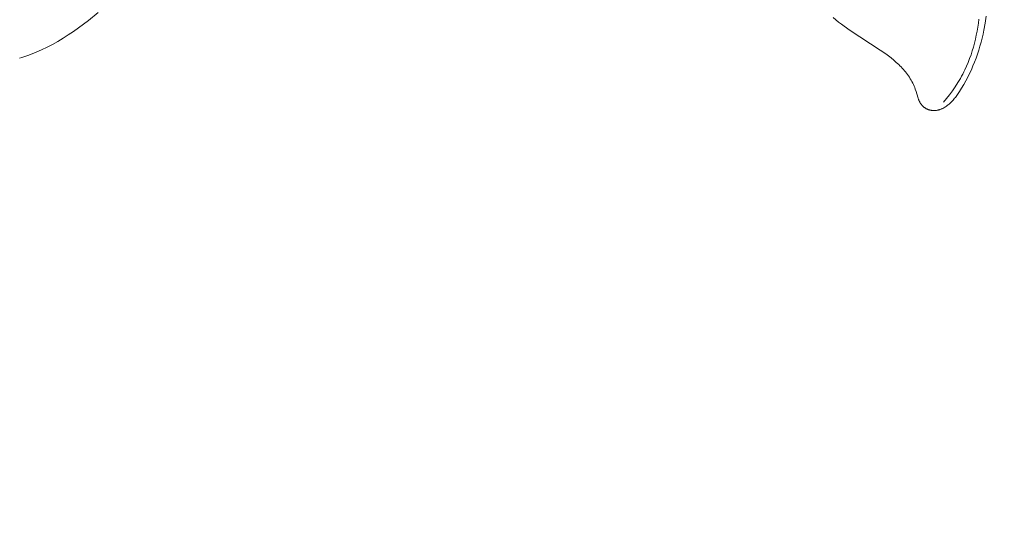
# Model space of a CAD drawing. Units: millimetres. Extents: x 5018 to 9192, y 2382 to 5301.
# Drawn here: x 5873 to 5918, y 3555 to 3578 of the extents above; entities that cross this region are included whole.
import ezdxf

# ---------------------------------------------------------------- set-up
doc = ezdxf.new("R2010")
doc.units = ezdxf.units.MM
doc.header["$PDMODE"] = 3
doc.layers.get('0').update_dxf_attribs({"lineweight": 13})
doc.layers.add('Poliuretan_Stavros', color=7, linetype='Continuous', lineweight=13)
doc.layers.add('АИ_Деревянные конструкции', color=250, linetype='Continuous', lineweight=15)
doc.styles.add('style1', font='txt')
doc.dimstyles.new('1_2', dxfattribs={"dimtxt": 19, "dimasz": 10, "dimexe": 1, "dimexo": 0, "dimgap": 6, "dimtad": 1, "dimdec": 0, "dimtxsty": 'style1', "dimcen": 25, "dimclrd": 1, "dimclre": 1, "dimclrt": 1, "dimadec": 0, "dimazin": 0, "dimtfac": 1, "dimtdec": 0, "dimtmove": 0, "dimatfit": 3, "dimfxl": 1, "dimtfill": 1, "dimarcsym": 0})

# ---------------------------------------------------------------- blocks, each defined once
blk = doc.blocks.new('*D40')
at = {"layer": 'Defpoints', "color": 0, "lineweight": 50, "transparency": 16777216}
for p in [(6911.523, 3603.606), (5361.635, 3603.055), (6911.523, 3237.922)]:
    blk.add_point(p, dxfattribs=at)
at = {"layer": 'АИ_Деревянные конструкции', "color": 251, "lineweight": -2, "transparency": 16777216}
for p, q in [((6911.523, 3603.606), (6911.523, 3236.922)), ((5361.635, 3603.055), (5361.635, 3236.922)), ((5397.635, 3237.922), (6875.523, 3237.922))]:
    blk.add_line(p, q, dxfattribs=at)
at = {"layer": 'АИ_Деревянные конструкции', "color": 251, "lineweight": 50, "transparency": 16777216}
for points in [[(5397.635, 3243.922), (5397.635, 3231.922), (5361.635, 3237.922)], [(6875.523, 3243.922), (6875.523, 3231.922), (6911.523, 3237.922)]]:
    blk.add_solid(points, dxfattribs=at)
at = {"layer": 'АИ_Деревянные конструкции', "color": 251, "transparency": 16777216, "insert": (6136.579, 3275.234), "char_height": 40, "attachment_point": 5, "style": 'style1', "bg_fill": 3, "box_fill_scale": 1.1, "bg_fill_color": 256, "bg_fill_true_color": 13158600, "bg_fill_transparency": 0}
blk.add_mtext('{\\fTimes New Roman|b1|i0|c204|p18;\\H1.25x;A\\fTimes New Roman|b0|i0|c204|p18; \\H0.72x;= 1550}', dxfattribs=at)
blk = doc.blocks.new('NPU.VRS-006_1067_352')
at = {"layer": 'Poliuretan_Stavros'}
for points in [[(-264.38, -299.533), (-264.282, -299.505), (-264.186, -299.476), (-264.089, -299.445), (-263.994, -299.413), (-263.806, -299.343), (-263.619, -299.267), (-263.362, -299.153), (-263.108, -299.031), (-262.858, -298.9), (-262.61, -298.761), (-262.366, -298.614), (-262.125, -298.461), (-261.888, -298.301), (-261.653, -298.135), (-261.421, -297.963), (-261.192, -297.787), (-260.742, -297.419)], [(-226.674, -297.652), (-226.551, -297.76), (-226.426, -297.865), (-226.297, -297.966), (-226.167, -298.064), (-225.899, -298.254), (-224.499, -299.162), (-224.242, -299.342), (-224.116, -299.436), (-223.993, -299.532), (-223.872, -299.632), (-223.754, -299.734), (-223.64, -299.84), (-223.585, -299.894), (-223.531, -299.949), (-223.478, -300.006), (-223.426, -300.063), (-223.376, -300.121), (-223.327, -300.18), (-223.279, -300.24), (-223.234, -300.301), (-223.189, -300.364), (-223.147, -300.427), (-223.106, -300.492), (-223.067, -300.558), (-223.03, -300.625), (-222.995, -300.693), (-222.962, -300.763), (-222.931, -300.834), (-222.902, -300.906), (-222.875, -300.98), (-222.841, -301.085), (-222.761, -301.349), (-222.744, -301.4), (-222.725, -301.45), (-222.715, -301.475), (-222.704, -301.499), (-222.693, -301.524), (-222.682, -301.547), (-222.67, -301.571), (-222.658, -301.594), (-222.645, -301.616), (-222.631, -301.638), (-222.617, -301.66), (-222.602, -301.681), (-222.594, -301.691), (-222.586, -301.701), (-222.578, -301.711), (-222.57, -301.721), (-222.561, -301.731), (-222.552, -301.741), (-222.543, -301.75), (-222.534, -301.759), (-222.523, -301.77), (-222.511, -301.781), (-222.499, -301.792), (-222.487, -301.802), (-222.474, -301.812), (-222.461, -301.822), (-222.448, -301.831), (-222.434, -301.841), (-222.421, -301.85), (-222.407, -301.858), (-222.393, -301.867), (-222.378, -301.875), (-222.364, -301.883), (-222.349, -301.89), (-222.334, -301.897), (-222.319, -301.904), (-222.304, -301.911), (-222.288, -301.917), (-222.273, -301.923), (-222.257, -301.929), (-222.242, -301.934), (-222.226, -301.939), (-222.21, -301.944), (-222.194, -301.948), (-222.178, -301.952), (-222.161, -301.956), (-222.145, -301.959), (-222.129, -301.962), (-222.113, -301.965), (-222.096, -301.967), (-222.08, -301.969), (-222.063, -301.97), (-222.041, -301.972), (-222.019, -301.972), (-221.997, -301.972), (-221.974, -301.972), (-221.952, -301.97), (-221.93, -301.968), (-221.908, -301.966), (-221.886, -301.962), (-221.864, -301.959), (-221.843, -301.954), (-221.821, -301.949), (-221.799, -301.944), (-221.778, -301.938), (-221.756, -301.931), (-221.735, -301.924), (-221.714, -301.917), (-221.693, -301.909), (-221.672, -301.9), (-221.651, -301.891), (-221.631, -301.882), (-221.61, -301.872), (-221.59, -301.862), (-221.57, -301.852), (-221.55, -301.841), (-221.511, -301.818), (-221.472, -301.794), (-221.435, -301.769), (-221.398, -301.743), (-221.376, -301.726), (-221.354, -301.71), (-221.312, -301.675), (-221.271, -301.639), (-221.231, -301.602), (-221.193, -301.564), (-221.156, -301.525), (-221.119, -301.485), (-221.084, -301.444), (-221.05, -301.402), (-221.016, -301.36), (-220.952, -301.273), (-220.89, -301.184), (-220.83, -301.094), (-220.726, -300.93), (-220.628, -300.764), (-220.533, -300.596), (-220.444, -300.425), (-220.358, -300.251), (-220.277, -300.076), (-220.2, -299.899), (-220.128, -299.719), (-220.059, -299.538), (-219.995, -299.356), (-219.935, -299.172), (-219.879, -298.987), (-219.827, -298.801), (-219.778, -298.613), (-219.734, -298.425), (-219.693, -298.236), (-219.632, -297.913), (-219.582, -297.589)], [(-219.928, -297.735), (-219.951, -297.922), (-219.978, -298.109), (-220.01, -298.295), (-220.046, -298.48), (-220.086, -298.664), (-220.13, -298.846), (-220.18, -299.028), (-220.233, -299.208), (-220.292, -299.386), (-220.355, -299.562), (-220.423, -299.737), (-220.497, -299.909), (-220.575, -300.079), (-220.625, -300.181), (-220.677, -300.282), (-220.73, -300.381), (-220.786, -300.48), (-220.902, -300.675), (-221.024, -300.866), (-221.153, -301.053), (-221.287, -301.236), (-221.427, -301.415), (-221.572, -301.588)]]:
    blk.add_lwpolyline(points, dxfattribs=at)

msp = doc.modelspace()

# ---------------------------------------------------------------- dimensions: what is measured, and where the dimension line sits
at = {"layer": 'АИ_Деревянные конструкции'}
dim = msp.add_linear_dim(base=(6911.523, 3237.922), p1=(5361.635, 3603.055), p2=(6911.523, 3603.606), text='{\\fTimes New Roman|b1|i0|c204|p18;\\H1.25x;A\\fTimes New Roman|b0|i0|c204|p18; \\H0.72x;= <>}', dimstyle='1_2', override={"dimtxt": 40, "dimasz": 36, "dimgap": 12, "dimrnd": 1, "dimclrd": 251, "dimclre": 251, "dimclrt": 251, "dimfxl": 30}, dxfattribs=at)
dim.commit()
dim.dimension.update_dxf_attribs({"geometry": '*D40', "text_midpoint": (6136.579, 3275.234)})

# ---------------------------------------------------------------- next in the draw order: block references
msp.add_blockref('NPU.VRS-006_1067_352', (6136.977, 3875.625))

doc.saveas('drawing.dxf')
